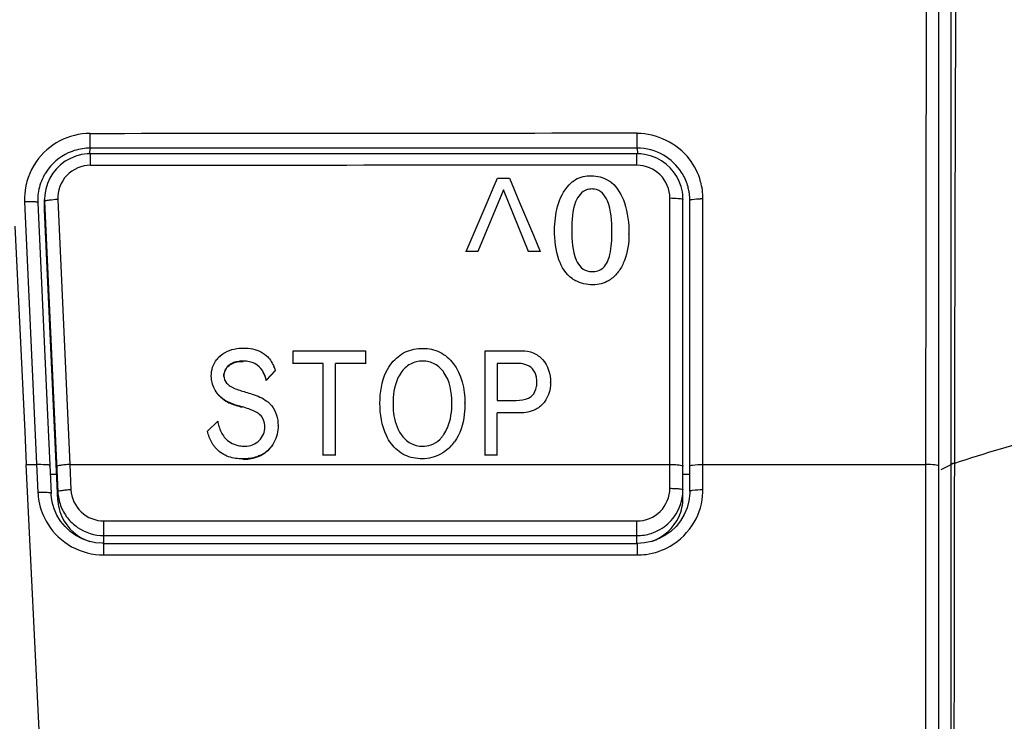
# Model space of a CAD drawing. Units: millimetres. Extents: x 0 to 594, y 0 to 420.
# Drawn here: x 110 to 119, y 307 to 314 of the extents above; entities that cross this region are included whole.
import ezdxf

# ---------------------------------------------------------------- set-up
doc = ezdxf.new("R2010")
doc.units = ezdxf.units.MM
doc.header["$LTSCALE"] = 32.67
doc.layers.get('0').update_dxf_attribs({"linetype": 'CONTINUOUS'})
doc.layers.add('ASSI', color=7, linetype='CONTINUOUS')
doc.layers.add('SUPERFICI', color=7, linetype='CONTINUOUS')

msp = doc.modelspace()

# ---------------------------------------------------------------- linework, layer by layer
at = {"color": 9, "linetype": 'Continuous'}
for p, q in [((118.264, 321.7969), (118.249, 309.7935)), ((110.3102, 312.7979), (110.3102, 312.9372)), ((115.5077, 312.7976), (115.5079, 312.9373)), ((110.3103, 312.7979), (110.3006, 312.7444)), ((110.3103, 312.7979), (110.301, 312.7469)), ((115.5079, 312.7978), (110.3103, 312.7978)), ((110.3127, 312.6348), (110.3127, 312.7448)), ((115.5055, 312.6349), (115.5054, 312.7447)), ((115.5171, 312.7442), (115.5079, 312.7976)), ((115.0784, 312.4073), (115.0784, 312.4102)), ((109.686, 312.2885), (109.6987, 312.0118)), ((109.8752, 312.3013), (109.8756, 312.2899)), ((109.8756, 312.2899), (110.002, 309.5325)), ((109.8756, 312.2129), (109.8756, 312.2899)), ((110.0005, 312.3104), (110.1159, 309.7935)), ((115.8179, 309.7935), (115.818, 312.3246)), ((116.1326, 309.5547), (116.1327, 312.3168)), ((109.6987, 312.0118), (109.7877, 310.0713)), ((114.7639, 311.7347), (114.7639, 311.7377)), ((115.3863, 311.7266), (115.3863, 311.7296)), ((114.8898, 311.557), (114.8898, 311.5599)), ((115.0865, 311.4962), (115.0865, 311.4992)), ((115.2646, 311.5565), (115.2646, 311.5595)), ((111.7617, 310.7722), (111.7617, 310.7751)), ((113.4697, 310.7722), (113.4697, 310.7751)), ((114.3675, 310.75), (114.3675, 310.753)), ((111.6287, 310.734), (111.6287, 310.737)), ((111.9302, 310.7035), (111.9302, 310.7065)), ((113.2631, 310.6626), (113.2631, 310.6656)), ((113.671, 310.6645), (113.671, 310.6674)), ((111.616, 310.3847), (111.616, 310.3876)), ((111.7535, 310.338), (111.7535, 310.341)), ((114.3877, 310.2794), (114.3877, 310.2824)), ((114.6041, 310.3587), (114.6041, 310.3617)), ((111.9217, 310.2633), (111.9217, 310.2662)), ((109.7877, 310.0713), (109.8126, 309.5265)), ((111.4808, 309.9735), (111.4808, 309.9764)), ((112.0027, 309.93), (112.0027, 309.933)), ((113.1713, 309.9866), (113.1713, 309.9896)), ((113.7137, 309.9407), (113.7137, 309.9437)), ((111.7597, 309.8431), (111.7597, 309.8461)), ((113.4651, 309.8444), (113.4651, 309.8474)), ((109.702, 309.7935), (109.8004, 309.7935)), ((110.1159, 309.7935), (115.8179, 309.7935)), ((110.1159, 309.7935), (110.1269, 309.553)), ((115.8179, 309.5671), (115.8179, 309.7935)), ((116.1326, 309.7935), (118.249, 309.7935)), ((118.249, 309.7935), (118.2491, 296.9533)), ((118.488, 309.7916), (118.3933, 309.742)), ((118.5217, 309.8037), (118.5216, 309.7785)), ((109.929, 309.7016), (109.9908, 309.7016)), ((109.929, 309.7016), (109.9908, 309.7016)), ((115.9429, 309.7018), (116.0076, 309.7018)), ((115.9429, 309.7018), (116.0076, 309.7018)), ((110.002, 309.4556), (110.002, 309.5325)), ((110.4391, 309.2568), (115.5054, 309.2568)), ((110.4391, 309.0444), (110.4391, 309.2568)), ((115.5054, 309.0444), (115.5054, 309.2568)), ((110.4391, 309.1179), (115.5054, 309.1179)), ((110.4369, 309.0444), (110.4369, 308.9342)), ((115.5077, 309.0444), (115.5077, 308.9342)), ((110.4369, 308.9342), (115.5077, 308.9342))]:
    msp.add_line(p, q, dxfattribs=at)
at = {"color": 7, "linetype": 'Continuous'}
for p, q in [((115.5054, 312.7447), (110.3127, 312.7449)), ((109.9253, 312.512), (109.9028, 312.4618)), ((114.0804, 312.2817), (114.1479, 312.4393)), ((114.1479, 312.4393), (114.1796, 312.5134)), ((114.1796, 312.5134), (114.2929, 312.5134)), ((114.2929, 312.5134), (114.3904, 312.2816)), ((115.9247, 312.4339), (115.9068, 312.4826)), ((115.9366, 312.3834), (115.9247, 312.4339)), ((109.8776, 312.3557), (109.8751, 312.3093)), ((114.2376, 312.4009), (113.992, 311.8168)), ((114.2376, 312.3979), (114.2376, 312.4009)), ((114.4751, 311.8168), (114.2376, 312.4009)), ((115.9405, 312.3555), (115.9366, 312.3834)), ((115.9429, 312.3095), (115.9405, 312.3553)), ((109.8109, 312.279), (109.8236, 312.0017)), ((109.8752, 312.2327), (109.8752, 312.3096)), ((109.8752, 312.3094), (109.8752, 312.3013)), ((113.9478, 311.9719), (114.0804, 312.2817)), ((114.3904, 312.2816), (114.5206, 311.9718)), ((115.9429, 309.4753), (115.9429, 312.3095)), ((116.0076, 312.0232), (116.0076, 312.3017)), ((116.0076, 309.5397), (116.0076, 312.3014)), ((109.8752, 312.2327), (109.8756, 312.2129)), ((110.002, 309.4556), (109.8756, 312.2129)), ((109.8236, 312.0017), (109.9127, 310.0567)), ((113.8813, 311.8168), (113.9478, 311.9719)), ((114.5206, 311.9718), (114.5858, 311.8168)), ((114.7221, 312.0174), (114.7221, 312.0204)), ((114.8854, 312.0174), (114.8854, 312.0204)), ((115.2673, 312), (115.2673, 312.003)), ((115.4292, 311.9812), (115.4292, 311.9842)), ((113.992, 311.8168), (113.8813, 311.8168)), ((113.8813, 311.8138), (113.8813, 311.8168)), ((113.992, 311.8138), (113.992, 311.8168)), ((114.5858, 311.8168), (114.4751, 311.8168)), ((114.4751, 311.8138), (114.4751, 311.8168)), ((114.5858, 311.8138), (114.5858, 311.8168)), ((112.237, 310.8733), (112.9276, 310.8733)), ((112.237, 310.75), (112.237, 310.8733)), ((112.9276, 310.75), (112.9276, 310.8733)), ((114.0625, 310.8733), (114.4112, 310.8733)), ((114.0625, 309.8774), (114.0625, 310.8733)), ((112.5242, 310.7529), (112.237, 310.7529)), ((112.5242, 309.8774), (112.5242, 310.7529)), ((112.9276, 310.7529), (112.6399, 310.7529)), ((112.6399, 309.8774), (112.6399, 310.7529)), ((114.3675, 310.753), (114.1782, 310.753)), ((114.1782, 310.753), (114.1782, 310.4007)), ((112.0701, 310.6884), (111.9832, 310.5936)), ((111.9832, 310.5907), (112.0701, 310.6854)), ((112.0701, 310.6854), (112.0701, 310.6884)), ((111.4601, 310.6303), (111.4601, 310.6333)), ((111.5798, 310.6303), (111.5798, 310.6333)), ((111.9832, 310.5907), (111.9832, 310.5936)), ((114.554, 310.5712), (114.554, 310.5741)), ((114.6846, 310.5712), (114.6846, 310.5741)), ((111.5246, 310.4555), (111.5246, 310.4585)), ((113.0634, 310.3742), (113.0634, 310.3772)), ((113.7471, 310.3782), (113.7471, 310.3812)), ((113.8709, 310.3769), (113.8709, 310.3798)), ((114.1782, 310.4007), (114.3019, 310.4007)), ((113.1872, 310.3648), (113.1872, 310.3677)), ((114.3877, 310.2824), (114.1782, 310.2824)), ((114.1782, 309.8774), (114.1782, 310.2824)), ((111.4233, 310.1089), (111.5211, 310.2037)), ((111.4233, 310.106), (111.4233, 310.1089)), ((111.97, 310.1483), (111.97, 310.1513)), ((112.0949, 310.1611), (112.0949, 310.164)), ((109.9127, 310.0567), (109.9375, 309.517)), ((112.6399, 309.8803), (112.5242, 309.8803)), ((114.1782, 309.8803), (114.0625, 309.8803)), ((109.8588, 306.5318), (109.702, 309.7935)), ((116.0076, 309.5399), (116.0071, 309.5176)), ((116.0071, 309.5176), (115.9991, 309.4491)), ((110.1187, 309.1578), (110.07, 309.2033)), ((110.4369, 309.0444), (115.5077, 309.0444))]:
    msp.add_line(p, q, dxfattribs=at)
for points in [[(118.3741, 296.0461), (118.3741, 311.1337), (118.3745, 312.6461), (118.375, 314.1144), (118.3759, 315.5385), (118.3771, 316.9181), (118.3787, 318.2533), (118.3807, 319.5441), (118.3829, 320.7906), (118.3849, 321.7752)], [(110.1723, 312.7219), (110.1211, 312.701), (110.073, 312.6737), (110.0286, 312.6406), (109.9887, 312.6022), (109.9542, 312.5591), (109.9253, 312.512)], [(110.3127, 312.7448), (110.2802, 312.7437), (110.2256, 312.7362), (110.1723, 312.7219)], [(115.6444, 312.7221), (115.5939, 312.7357), (115.542, 312.7432), (115.5054, 312.7447)], [(115.8199, 312.612), (115.7814, 312.6472), (115.7388, 312.6775), (115.6929, 312.7026), (115.6444, 312.7221)], [(115.9068, 312.4826), (115.8831, 312.529), (115.854, 312.5724), (115.8199, 312.612)], [(109.9028, 312.4618), (109.8868, 312.4095), (109.8776, 312.3557)], [(110.07, 309.2033), (110.028, 309.255), (109.9932, 309.3117), (109.9664, 309.3725), (109.9481, 309.4363), (109.9385, 309.502), (109.9375, 309.5174)], [(115.9991, 309.4491), (115.9817, 309.3824), (115.955, 309.3188), (115.9198, 309.2594)], [(115.9198, 309.2594), (115.8767, 309.2056), (115.8265, 309.1582)], [(115.8265, 309.1582), (115.7702, 309.1183), (115.709, 309.0864), (115.6441, 309.0632), (115.5767, 309.0492), (115.508, 309.0444)], [(110.3596, 309.0504), (110.2945, 309.0649), (110.232, 309.088), (110.173, 309.1191), (110.1187, 309.1578)], [(110.4369, 309.0444), (110.4261, 309.0445), (110.3596, 309.0504)]]:
    msp.add_lwpolyline(points, dxfattribs=at)
at = {"color": 9, "linetype": 'Continuous'}
for centre, radius, start, end in [((110.3096, 312.311), 0.6262, 89.93786, 145.26679), ((110.3106, 312.2957), 0.5022, 90.04028, 96.19823), ((115.5086, 312.3152), 0.6242, 7.81803, 15.23949), ((110.3001, 312.3163), 0.6147, 176.21052, 182.59693), ((115.5199, 312.3166), 0.6128, 0.01695, 7.82977), ((109.732, 311.2687), 1.0209, 91.35486, 92.58554), ((116.1327, 311.3129), 1.0039, 89.99994, 91.25252), ((110.4364, 309.5529), 0.4348, 182.69017, 200.1882), ((115.5174, 309.5523), 0.4255, 358.76436, 359.99935), ((115.5278, 309.5548), 0.6048, 357.70994, 359.99809), ((110.4238, 309.5546), 0.6118, 182.62691, 190.22482), ((110.4366, 309.5538), 0.4353, 200.28912, 217.75099), ((110.4393, 309.5569), 0.4393, 217.85054, 235.18734), ((115.5056, 309.5574), 0.4396, 287.91313, 299.83641), ((115.5049, 309.5613), 0.4435, 270.06134, 287.84255), ((115.5077, 309.5582), 0.624, 269.99596, 277.73852)]:
    msp.add_arc(centre, radius, start, end, dxfattribs=at)
at = {"color": 7, "linetype": 'Continuous'}
for centre, radius, start, end in [((110.3064, 312.3006), 0.4962, 151.57413, 169.71278), ((110.3051, 312.3009), 0.4949, 147.0856, 151.52647), ((115.5115, 312.2996), 0.4966, 30.21004, 32.52026), ((115.5133, 312.3011), 0.4943, 15.10679, 30.16869), ((115.0755, 312.2377), 0.2985, 51.11905, 57.89018), ((110.3073, 312.3011), 0.4969, 169.78058, 178.97671), ((115.0784, 312.2543), 0.156, 81.71875, 90.01778), ((115.5088, 312.3001), 0.4989, 9.82882, 15.0803), ((115.5105, 312.3004), 0.4972, 7.61106, 9.82832), ((115.5182, 312.3013), 0.4895, 0.01895, 7.62726), ((110.2991, 312.3013), 0.4888, 178.98629, 182.62357), ((115.0756, 311.7913), 0.1661, 262.16107, 270.03609), ((115.0752, 311.8196), 0.3191, 234.47503, 240.8153), ((115.0762, 311.806), 0.3103, 301.35599, 307.38454), ((111.7064, 310.6346), 0.2494, 135.74882, 141.30539), ((111.7193, 310.622), 0.2674, 130.43014, 135.75403), ((111.792, 310.5903), 0.1805, 40.04433, 46.88606), ((111.5137, 310.4716), 0.5971, 21.28597, 24.84179), ((111.7759, 310.66), 0.324, 213.4576, 219.13964), ((111.7653, 310.7336), 0.2324, 237.02889, 240.72761), ((112.1066, 311.0641), 0.84, 226.1353, 226.87185), ((111.8148, 310.1669), 0.286, 46.4705, 52.67157), ((114.4158, 310.548), 0.1371, 294.90811, 303.75486), ((114.4181, 310.5448), 0.1332, 303.7244, 312.34676), ((111.826, 310.1786), 0.2698, 39.5506, 46.48605), ((114.4169, 310.5524), 0.2672, 309.96853, 314.45663), ((111.9063, 310.2657), 0.3897, 196.85266, 198.71799), ((111.7456, 310.1839), 0.208, 222.51962, 225.98632), ((113.4063, 310.2568), 0.3184, 321.18604, 326.13113), ((113.4493, 310.2418), 0.3985, 315.31678, 323.97529), ((111.746, 310.1688), 0.3277, 215.94977, 221.38964), ((111.74, 310.1635), 0.3197, 221.39798, 224.09124), ((111.7952, 310.1506), 0.3029, 296.3554, 313.24982), ((111.7952, 310.1535), 0.3028, 296.52017, 313.25288), ((113.4538, 310.2377), 0.3924, 311.46766, 315.27909), ((110.4311, 309.4754), 0.4295, 182.64969, 190.20934), ((110.4375, 309.4765), 0.436, 190.19685, 204.52658)]:
    msp.add_arc(centre, radius, start, end, dxfattribs=at)
at = {"color": 9, "linetype": 'Continuous'}
for points, knots in [([(118.5947, 321.8888), (118.5817, 320.8858), (118.5386, 316.8576), (118.5271, 312.8292), (118.5217, 309.8037)], [0, 0, 0, 0, 0.248981, 1, 1, 1, 1]), ([(118.4902, 321.7752), (118.4896, 320.7807), (118.4868, 316.7861), (118.4873, 312.7916), (118.488, 309.7916)], [0, 0, 0, 0, 0.248978, 1, 1, 1, 1]), ([(110.3127, 312.6348), (110.2308, 312.6349), (110.0603, 312.565), (109.9967, 312.3917), (110.0005, 312.3104)], [0, 0, 0, 0, 0.501296, 1, 1, 1, 1]), ([(115.818, 312.3246), (115.818, 312.4038), (115.7507, 312.5692), (115.5851, 312.6349), (115.5055, 312.6349)], [0, 0, 0, 0, 0.4987, 1, 1, 1, 1]), ([(109.8038, 312.2838), (109.799, 312.2853), (109.7672, 312.2902), (109.7349, 312.2899), (109.7079, 312.2892)], [0, 0, 0, 0, 0.156746, 1, 1, 1, 1]), ([(109.8108, 312.279), (109.811, 312.28), (109.8084, 312.2826), (109.8057, 312.2833), (109.8038, 312.2838)], [0, 0, 0, 0, 0.337261, 1, 1, 1, 1]), ([(109.8775, 312.2925), (109.877, 312.2921), (109.8761, 312.2914), (109.8756, 312.2903), (109.8756, 312.2898)], [0, 0, 0, 0, 0.58585, 1, 1, 1, 1]), ([(110.0005, 312.3104), (109.9736, 312.3092), (109.9338, 312.3037), (109.8895, 312.301), (109.8775, 312.2925)], [0, 0, 0, 0, 0.646577, 1, 1, 1, 1]), ([(115.818, 312.3246), (115.8448, 312.3246), (115.8845, 312.3208), (115.9289, 312.3202), (115.9409, 312.3121)], [0, 0, 0, 0, 0.648062, 1, 1, 1, 1]), ([(115.9409, 312.3121), (115.9415, 312.3117), (115.9424, 312.311), (115.9429, 312.3099), (115.9429, 312.3095)], [0, 0, 0, 0, 0.582416, 1, 1, 1, 1]), ([(116.0076, 312.3014), (116.0075, 312.3024), (116.01, 312.3051), (116.0128, 312.306), (116.0146, 312.3067)], [0, 0, 0, 0, 0.339963, 1, 1, 1, 1]), ([(116.0146, 312.3067), (116.0194, 312.3083), (116.0512, 312.3148), (116.0836, 312.316), (116.1107, 312.3166)], [0, 0, 0, 0, 0.157761, 1, 1, 1, 1]), ([(119.7003, 310.1442), (119.5975, 310.118), (119.202, 310.0142), (118.8096, 309.898), (118.5217, 309.8037)], [0, 0, 0, 0, 0.259185, 1, 1, 1, 1]), ([(109.9255, 309.7783), (109.9269, 309.7909), (109.8582, 309.7887), (109.8302, 309.794), (109.8004, 309.7935)], [0, 0, 0, 0, 0.297598, 1, 1, 1, 1]), ([(110.1159, 309.7935), (110.1, 309.7928), (110.071, 309.7907), (110.0304, 309.7864), (110.0084, 309.781), (109.991, 309.7768), (109.991, 309.773)], [0, 0, 0, 0, 0.374486, 0.694639, 0.91149, 1, 1, 1, 1]), ([(115.8179, 309.7935), (115.8338, 309.7935), (115.8627, 309.7928), (115.9035, 309.7902), (115.9253, 309.786), (115.9429, 309.7824), (115.9429, 309.7787)], [0, 0, 0, 0, 0.375933, 0.69653, 0.912772, 1, 1, 1, 1]), ([(116.0076, 309.7784), (116.0075, 309.7795), (116.01, 309.7821), (116.0127, 309.7829), (116.0146, 309.7836)], [0, 0, 0, 0, 0.337026, 1, 1, 1, 1]), ([(116.0146, 309.7836), (116.0205, 309.7856), (116.0596, 309.7926), (116.0992, 309.7935), (116.1326, 309.7935)], [0, 0, 0, 0, 0.156053, 1, 1, 1, 1]), ([(118.374, 309.7787), (118.3739, 309.7824), (118.3566, 309.7861), (118.3207, 309.7926), (118.2785, 309.7935), (118.249, 309.7935)], [0, 0, 0, 0, 0.087239, 0.303698, 1, 1, 1, 1]), ([(118.5217, 309.8037), (118.5141, 309.8022), (118.5042, 309.8075), (118.4951, 309.7931), (118.4971, 309.7923)], [0, 0, 0, 0, 0.782309, 1, 1, 1, 1]), ([(110.1269, 309.553), (110.111, 309.5522), (110.0821, 309.5502), (110.0414, 309.5458), (110.0195, 309.5405), (110.002, 309.5363), (110.002, 309.5325)], [0, 0, 0, 0, 0.374492, 0.694648, 0.911499, 1, 1, 1, 1]), ([(110.1269, 309.553), (110.1304, 309.476), (110.201, 309.3186), (110.3616, 309.2568), (110.4391, 309.2568)], [0, 0, 0, 0, 0.498785, 1, 1, 1, 1]), ([(115.5054, 309.2568), (115.585, 309.2568), (115.7507, 309.3225), (115.8179, 309.4878), (115.8179, 309.5671)], [0, 0, 0, 0, 0.501248, 1, 1, 1, 1]), ([(115.8179, 309.5671), (115.8338, 309.5671), (115.8627, 309.5664), (115.9035, 309.5638), (115.9253, 309.5596), (115.9429, 309.556), (115.9429, 309.5523)], [0, 0, 0, 0, 0.375935, 0.696534, 0.912776, 1, 1, 1, 1]), ([(116.0076, 309.5399), (116.0076, 309.541), (116.0102, 309.5433), (116.0128, 309.5442), (116.0146, 309.5448)], [0, 0, 0, 0, 0.345816, 1, 1, 1, 1]), ([(116.0146, 309.5448), (116.0205, 309.5468), (116.0596, 309.5538), (116.0992, 309.5547), (116.1326, 309.5547)], [0, 0, 0, 0, 0.156052, 1, 1, 1, 1]), ([(109.9375, 309.5174), (109.9373, 309.5211), (109.9198, 309.5239), (109.884, 309.5289), (109.842, 309.5278), (109.8126, 309.5265)], [0, 0, 0, 0, 0.087322, 0.303442, 1, 1, 1, 1])]:
    msp.add_open_spline(points, degree=3, knots=knots, dxfattribs=at)
for points in [[(115.5079, 312.9395), (113.7753, 312.9379), (112.0428, 312.9364), (110.3102, 312.9352)], [(116.0033, 312.6948), (115.8909, 312.8403), (115.6917, 312.9373), (115.5079, 312.9373)], [(110.1013, 312.7524), (110.0165, 312.7137), (109.9403, 312.648), (109.8896, 312.5698)], [(110.2564, 312.795), (110.2031, 312.7892), (110.15, 312.7747), (110.1013, 312.7524)], [(115.758, 312.7308), (115.6832, 312.7739), (115.5942, 312.7976), (115.5079, 312.7976)], [(115.9302, 312.5666), (115.8876, 312.6334), (115.8268, 312.6913), (115.758, 312.7308)], [(109.795, 312.6678), (109.7326, 312.5776), (109.6939, 312.4665), (109.6867, 312.357)], [(115.5055, 312.6369), (113.7746, 312.6354), (112.0436, 312.6341), (110.3127, 312.633)], [(116.1108, 312.4793), (116.0897, 312.5568), (116.0525, 312.6313), (116.0033, 312.6948)], [(118.488, 309.7916), (118.489, 305.6183), (118.4892, 301.4451), (118.4894, 297.2719)], [(118.5216, 309.7785), (118.5142, 305.6119), (118.514, 301.4454), (118.514, 297.2788)], [(115.8594, 309.297), (115.9105, 309.3669), (115.9409, 309.4565), (115.9428, 309.5431)], [(109.8217, 309.4459), (109.8355, 309.3695), (109.8643, 309.2943), (109.9054, 309.2284)], [(116.0492, 309.245), (116.099, 309.3307), (116.1282, 309.4315), (116.1321, 309.5306)], [(115.7243, 309.1761), (115.7767, 309.2062), (115.8237, 309.2482), (115.8594, 309.297)], [(109.9054, 309.2284), (109.9608, 309.1396), (110.0416, 309.063), (110.1332, 309.0124)], [(110.1885, 309.1962), (110.2604, 309.1463), (110.3516, 309.1179), (110.4391, 309.1179)], [(115.8202, 309.0174), (115.9135, 309.0709), (115.9951, 309.1519), (116.0492, 309.245)], [(110.1332, 309.0124), (110.2247, 308.9619), (110.3324, 308.9342), (110.4369, 308.9342)], [(115.5918, 308.9399), (115.6714, 308.9507), (115.7504, 308.9774), (115.8202, 309.0174)]]:
    msp.add_open_spline(points, degree=3, dxfattribs=at)
at = {"color": 7, "linetype": 'Continuous'}
for points in [[(114.9211, 312.4995), (114.9654, 312.5253), (115.0191, 312.5362), (115.0703, 312.5362)], [(115.0703, 312.5362), (115.127, 312.5362), (115.1862, 312.5207), (115.2342, 312.4906)], [(114.7513, 312.2443), (114.77, 312.3192), (114.8083, 312.3915), (114.8597, 312.4491)], [(114.8597, 312.4491), (114.8773, 312.4689), (114.8982, 312.4862), (114.9211, 312.4995)], [(115.2629, 312.4701), (115.3219, 312.4225), (115.3616, 312.3507), (115.3861, 312.2789)], [(115.0313, 312.4036), (114.9807, 312.3886), (114.9418, 312.3378), (114.9227, 312.2886)], [(115.0784, 312.4102), (115.0625, 312.4102), (115.0465, 312.4081), (115.0313, 312.4036)], [(114.9227, 312.2886), (114.89, 312.2045), (114.8854, 312.1107), (114.8854, 312.0204)], [(115.2673, 312.003), (115.2673, 312.1025), (115.2629, 312.2068), (115.2241, 312.2985)], [(115.3861, 312.2789), (115.4181, 312.185), (115.4292, 312.0835), (115.4292, 311.9842)], [(114.7221, 312.0204), (114.7221, 312.0956), (114.7331, 312.1712), (114.7513, 312.2443)], [(114.7639, 311.7377), (114.7313, 311.8272), (114.7221, 311.9251), (114.7221, 312.0204)], [(114.8854, 312.0204), (114.8854, 311.9239), (114.8898, 311.8227), (114.9282, 311.7341)], [(115.2472, 311.7872), (115.2639, 311.8575), (115.2673, 311.9307), (115.2673, 312.003)], [(115.4292, 311.9842), (115.4292, 311.8981), (115.4174, 311.8098), (115.3863, 311.7296)], [(115.185, 311.6627), (115.2195, 311.6937), (115.2365, 311.7421), (115.2472, 311.7872)], [(114.8898, 311.5599), (114.8307, 311.6021), (114.7888, 311.6695), (114.7639, 311.7377)], [(115.3863, 311.7296), (115.3733, 311.696), (115.3567, 311.6634), (115.336, 311.6341)], [(115.0757, 311.6251), (115.1142, 311.6251), (115.1563, 311.6369), (115.185, 311.6627)], [(115.336, 311.6341), (115.3161, 311.606), (115.2919, 311.5804), (115.2646, 311.5595)], [(115.0865, 311.4992), (115.0291, 311.4992), (114.9696, 311.5131), (114.9196, 311.5411)], [(115.2377, 311.5411), (115.193, 311.5139), (115.1388, 311.4992), (115.0865, 311.4992)], [(111.7709, 310.8995), (111.8251, 310.8995), (111.8818, 310.8896), (111.9296, 310.8641)], [(111.9296, 310.8641), (111.9541, 310.8511), (111.9769, 310.8342), (111.9961, 310.8143)], [(111.4601, 310.6333), (111.4601, 310.6884), (111.4773, 310.7474), (111.5117, 310.7905)], [(111.8244, 310.7687), (111.8039, 310.7733), (111.7827, 310.7751), (111.7617, 310.7751)], [(111.9154, 310.7221), (111.8905, 310.7454), (111.8577, 310.7613), (111.8244, 310.7687)], [(111.9961, 310.8143), (112.0018, 310.8084), (112.0072, 310.8021), (112.0123, 310.7956)], [(113.7596, 310.7535), (113.8396, 310.651), (113.8709, 310.5098), (113.8709, 310.3798)], [(114.4396, 310.7445), (114.4163, 310.7508), (114.3917, 310.753), (114.3675, 310.753)], [(114.6085, 310.7897), (114.6599, 310.7335), (114.6846, 310.6503), (114.6846, 310.5741)], [(111.6287, 310.737), (111.5986, 310.7134), (111.5798, 310.6715), (111.5798, 310.6333)], [(111.5798, 310.6303), (111.5798, 310.6685), (111.5986, 310.7104), (111.6287, 310.734)], [(113.7471, 310.3812), (113.7471, 310.4799), (113.728, 310.5868), (113.671, 310.6674)], [(111.4896, 310.5117), (111.4705, 310.5487), (111.4601, 310.5916), (111.4601, 310.6333)], [(111.5798, 310.6333), (111.5798, 310.6097), (111.5897, 310.5851), (111.6051, 310.5673)], [(111.6051, 310.5673), (111.6148, 310.5562), (111.6265, 310.5467), (111.6388, 310.5386)], [(114.554, 310.5741), (114.554, 310.5909), (114.5527, 310.6077), (114.5497, 310.6241)], [(114.5509, 310.5329), (114.5531, 310.5465), (114.554, 310.5604), (114.554, 310.5741)], [(114.6846, 310.5741), (114.6846, 310.4984), (114.6581, 310.4147), (114.6041, 310.3617)], [(111.5246, 310.4585), (111.5112, 310.475), (111.4993, 310.4928), (111.4896, 310.5117)], [(114.5078, 310.4464), (114.5316, 310.4681), (114.5458, 310.5011), (114.5509, 310.5329)], [(111.5708, 310.4177), (111.5575, 310.4283), (111.5448, 310.4395), (111.5324, 310.4511)], [(111.616, 310.3876), (111.5999, 310.3959), (111.585, 310.4065), (111.5708, 310.4177)], [(111.8178, 310.3211), (111.7967, 310.3286), (111.7752, 310.3351), (111.7535, 310.341)], [(112.0341, 310.3504), (112.0756, 310.3), (112.0949, 310.2294), (112.0949, 310.164)], [(111.5211, 310.2037), (111.5243, 310.1865), (111.5283, 310.1695), (111.5334, 310.1528)], [(111.97, 310.1513), (111.97, 310.1928), (111.9529, 310.2388), (111.9217, 310.2662)], [(111.5372, 310.1407), (111.5492, 310.1054), (111.5671, 310.0708), (111.5923, 310.0433)], [(111.9149, 310.0206), (111.9487, 310.0537), (111.97, 310.104), (111.97, 310.1513)], [(112.0949, 310.164), (112.0949, 310.1082), (112.0832, 310.0499), (112.0559, 310.0012)], [(111.7807, 309.9671), (111.8289, 309.9671), (111.8804, 309.987), (111.9149, 310.0206)], [(112.0559, 310.0012), (112.0417, 309.9761), (112.0237, 309.9528), (112.0027, 309.933)], [(112.0027, 309.93), (112.0183, 309.9447), (112.0324, 309.9613), (112.0444, 309.9791)], [(113.4663, 309.9671), (113.4941, 309.9671), (113.5225, 309.9712), (113.5488, 309.9804)], [(113.7137, 309.9437), (113.6909, 309.9236), (113.666, 309.9057), (113.6394, 309.8912)], [(113.6394, 309.8912), (113.5868, 309.8625), (113.525, 309.8474), (113.4651, 309.8474)], [(115.9052, 309.2988), (115.9298, 309.3537), (115.9429, 309.4152), (115.9429, 309.4753)], [(110.0408, 309.2955), (110.0899, 309.1882), (110.1938, 309.0969), (110.3063, 309.0614)], [(115.6425, 309.0628), (115.7543, 309.0994), (115.857, 309.1914), (115.9052, 309.2988)]]:
    msp.add_open_spline(points, degree=3, dxfattribs=at)
for points, knots in [([(115.2241, 312.2985), (115.213, 312.3249), (115.184, 312.3762), (115.1291, 312.4045), (115.1009, 312.4086)], [0, 0, 0, 0, 0.500873, 1, 1, 1, 1]), ([(114.9282, 311.7341), (114.9395, 311.708), (114.9695, 311.6573), (115.0248, 311.6306), (115.0529, 311.6267)], [0, 0, 0, 0, 0.500625, 1, 1, 1, 1]), ([(111.5459, 310.8255), (111.5602, 310.8378), (111.6262, 310.8839), (111.7098, 310.8995), (111.7709, 310.8995)], [0, 0, 0, 0, 0.235564, 1, 1, 1, 1]), ([(113.1762, 310.7577), (113.2109, 310.801), (113.3001, 310.8755), (113.414, 310.8961), (113.4697, 310.8961)], [0, 0, 0, 0, 0.499244, 1, 1, 1, 1]), ([(113.4697, 310.8961), (113.5252, 310.8961), (113.6388, 310.8735), (113.7256, 310.7971), (113.7596, 310.7535)], [0, 0, 0, 0, 0.500546, 1, 1, 1, 1]), ([(114.4112, 310.8733), (114.4479, 310.8733), (114.5223, 310.8612), (114.5839, 310.8167), (114.6085, 310.7897)], [0, 0, 0, 0, 0.500811, 1, 1, 1, 1]), ([(111.7617, 310.7751), (111.7483, 310.7751), (111.702, 310.7728), (111.6548, 310.7575), (111.6287, 310.737)], [0, 0, 0, 0, 0.286995, 1, 1, 1, 1]), ([(111.6287, 310.734), (111.6369, 310.7404), (111.6768, 310.7653), (111.7255, 310.7722), (111.7617, 310.7722)], [0, 0, 0, 0, 0.223597, 1, 1, 1, 1]), ([(112.0123, 310.7956), (112.025, 310.7793), (112.0399, 310.7549), (112.0524, 310.7295), (112.0556, 310.7225)], [0, 0, 0, 0, 0.728829, 1, 1, 1, 1]), ([(113.0634, 310.3772), (113.0634, 310.4774), (113.0836, 310.6166), (113.1551, 310.7314), (113.1762, 310.7577)], [0, 0, 0, 0, 0.748327, 1, 1, 1, 1]), ([(113.4697, 310.7751), (113.4294, 310.7751), (113.3465, 310.7576), (113.2862, 310.6986), (113.2631, 310.6656)], [0, 0, 0, 0, 0.500562, 1, 1, 1, 1]), ([(113.671, 310.6674), (113.6483, 310.6995), (113.5899, 310.7572), (113.5091, 310.7751), (113.4697, 310.7751)], [0, 0, 0, 0, 0.499656, 1, 1, 1, 1]), ([(111.9832, 310.5936), (111.98, 310.6054), (111.9675, 310.6451), (111.9492, 310.6839), (111.9302, 310.7065)], [0, 0, 0, 0, 0.293742, 1, 1, 1, 1]), ([(111.9302, 310.7035), (111.9359, 310.6968), (111.96, 310.6625), (111.9744, 310.6224), (111.9832, 310.5907)], [0, 0, 0, 0, 0.210157, 1, 1, 1, 1]), ([(113.2631, 310.6656), (113.2501, 310.6469), (113.2, 310.5557), (113.1872, 310.4484), (113.1872, 310.3677)], [0, 0, 0, 0, 0.219614, 1, 1, 1, 1]), ([(114.5497, 310.6241), (114.5445, 310.6521), (114.5214, 310.7085), (114.4672, 310.7371), (114.4396, 310.7445)], [0, 0, 0, 0, 0.499068, 1, 1, 1, 1]), ([(111.6517, 310.5309), (111.6595, 310.5264), (111.7023, 310.5056), (111.7481, 310.4917), (111.7852, 310.4816)], [0, 0, 0, 0, 0.189977, 1, 1, 1, 1]), ([(111.7852, 310.4816), (111.8069, 310.4757), (111.8773, 310.4544), (111.9474, 310.4255), (111.9883, 310.3943)], [0, 0, 0, 0, 0.304046, 1, 1, 1, 1]), ([(111.5246, 310.4555), (111.533, 310.4474), (111.5614, 310.4214), (111.5921, 310.397), (111.616, 310.3847)], [0, 0, 0, 0, 0.302391, 1, 1, 1, 1]), ([(111.7535, 310.341), (111.7381, 310.3451), (111.6916, 310.3585), (111.6448, 310.3727), (111.616, 310.3876)], [0, 0, 0, 0, 0.329207, 1, 1, 1, 1]), ([(111.616, 310.3847), (111.6234, 310.3808), (111.6679, 310.3615), (111.7148, 310.3485), (111.7535, 310.338)], [0, 0, 0, 0, 0.172409, 1, 1, 1, 1]), ([(113.1713, 309.9896), (113.153, 310.0138), (113.0825, 310.1307), (113.0634, 310.2719), (113.0634, 310.3772)], [0, 0, 0, 0, 0.223706, 1, 1, 1, 1]), ([(113.6706, 310.0793), (113.6835, 310.0986), (113.7335, 310.1914), (113.7471, 310.2997), (113.7471, 310.3812)], [0, 0, 0, 0, 0.221668, 1, 1, 1, 1]), ([(113.8709, 310.3798), (113.8709, 310.3426), (113.8648, 310.2137), (113.8259, 310.0821), (113.7716, 310.0074)], [0, 0, 0, 0, 0.287731, 1, 1, 1, 1]), ([(114.3019, 310.4007), (114.3206, 310.4007), (114.3781, 310.4023), (114.438, 310.4072), (114.4736, 310.4237)], [0, 0, 0, 0, 0.32304, 1, 1, 1, 1]), ([(111.9111, 310.2747), (111.9052, 310.2791), (111.8761, 310.2983), (111.8437, 310.3118), (111.8178, 310.3211)], [0, 0, 0, 0, 0.211982, 1, 1, 1, 1]), ([(113.1872, 310.3677), (113.1872, 310.3395), (113.1921, 310.2392), (113.2233, 310.1379), (113.2647, 310.0785)], [0, 0, 0, 0, 0.280989, 1, 1, 1, 1]), ([(114.5886, 310.3476), (114.5756, 310.3368), (114.5164, 310.2961), (114.4421, 310.2824), (114.3877, 310.2824)], [0, 0, 0, 0, 0.236963, 1, 1, 1, 1]), ([(111.9217, 310.2662), (111.92, 310.2677), (111.9166, 310.2706), (111.913, 310.2733), (111.9111, 310.2747)], [0, 0, 0, 0, 0.490716, 1, 1, 1, 1]), ([(111.4808, 309.9764), (111.4747, 309.9848), (111.4491, 310.0258), (111.433, 310.0722), (111.4233, 310.1089)], [0, 0, 0, 0, 0.21342, 1, 1, 1, 1]), ([(111.6011, 310.0343), (111.6352, 310.0014), (111.6985, 309.9713), (111.7632, 309.9671), (111.7807, 309.9671)], [0, 0, 0, 0, 0.730068, 1, 1, 1, 1]), ([(113.2647, 310.0785), (113.288, 310.0451), (113.3461, 309.9858), (113.4277, 309.9671), (113.4663, 309.9671)], [0, 0, 0, 0, 0.513682, 1, 1, 1, 1]), ([(113.5488, 309.9804), (113.5792, 309.9911), (113.6177, 310.0157), (113.647, 310.0482), (113.6543, 310.0572)], [0, 0, 0, 0, 0.735888, 1, 1, 1, 1]), ([(111.7597, 309.8461), (111.7142, 309.846), (111.622, 309.8577), (111.542, 309.9085), (111.5104, 309.9411)], [0, 0, 0, 0, 0.500975, 1, 1, 1, 1]), ([(113.4651, 309.8474), (113.4085, 309.8474), (113.2933, 309.8682), (113.2049, 309.9454), (113.1713, 309.9896)], [0, 0, 0, 0, 0.505293, 1, 1, 1, 1]), ([(111.7596, 309.8431), (111.7754, 309.8431), (111.8335, 309.8457), (111.8915, 309.8604), (111.9296, 309.8792)], [0, 0, 0, 0, 0.270448, 1, 1, 1, 1]), ([(111.9304, 309.8826), (111.9181, 309.8765), (111.864, 309.8539), (111.8045, 309.8461), (111.7597, 309.8461)], [0, 0, 0, 0, 0.234457, 1, 1, 1, 1])]:
    msp.add_open_spline(points, degree=3, knots=knots, dxfattribs=at)
at = {"layer": 'ASSI', "color": 7, "linetype": 'Continuous'}
for p, q in [((109.5933, 312.0571), (109.687, 310.1059)), ((109.687, 310.1059), (109.702, 309.7935))]:
    msp.add_line(p, q, dxfattribs=at)
at = {"layer": 'SUPERFICI', "color": 7, "linetype": 'Continuous'}
for p, q in [((110.0005, 312.3104), (110.1159, 309.7935)), ((115.8179, 309.7935), (115.818, 312.3246)), ((110.1159, 309.7935), (110.1269, 309.553)), ((115.8179, 309.5671), (115.8179, 309.7935)), ((110.4391, 309.2568), (115.5054, 309.2568))]:
    msp.add_line(p, q, dxfattribs=at)
at = {"layer": 'SUPERFICI', "color": 9, "linetype": 'Continuous'}
msp.add_line((110.1159, 309.7935), (115.8179, 309.7935), dxfattribs=at)
at = {"layer": 'SUPERFICI', "color": 7, "linetype": 'Continuous'}
for points, knots in [([(110.3127, 312.6348), (110.2308, 312.6349), (110.0603, 312.565), (109.9967, 312.3917), (110.0005, 312.3104)], [0, 0, 0, 0, 0.501296, 1, 1, 1, 1]), ([(115.818, 312.3246), (115.818, 312.4038), (115.7507, 312.5692), (115.5851, 312.6349), (115.5055, 312.6349)], [0, 0, 0, 0, 0.4987, 1, 1, 1, 1]), ([(110.1269, 309.553), (110.1304, 309.476), (110.201, 309.3186), (110.3616, 309.2568), (110.4391, 309.2568)], [0, 0, 0, 0, 0.498785, 1, 1, 1, 1]), ([(115.5054, 309.2568), (115.585, 309.2568), (115.7507, 309.3225), (115.8179, 309.4878), (115.8179, 309.5671)], [0, 0, 0, 0, 0.501248, 1, 1, 1, 1])]:
    msp.add_open_spline(points, degree=3, knots=knots, dxfattribs=at)
msp.add_open_spline([(115.5055, 312.6369), (113.7746, 312.6354), (112.0436, 312.6341), (110.3127, 312.633)], degree=3, dxfattribs=at)

doc.saveas('drawing.dxf')
